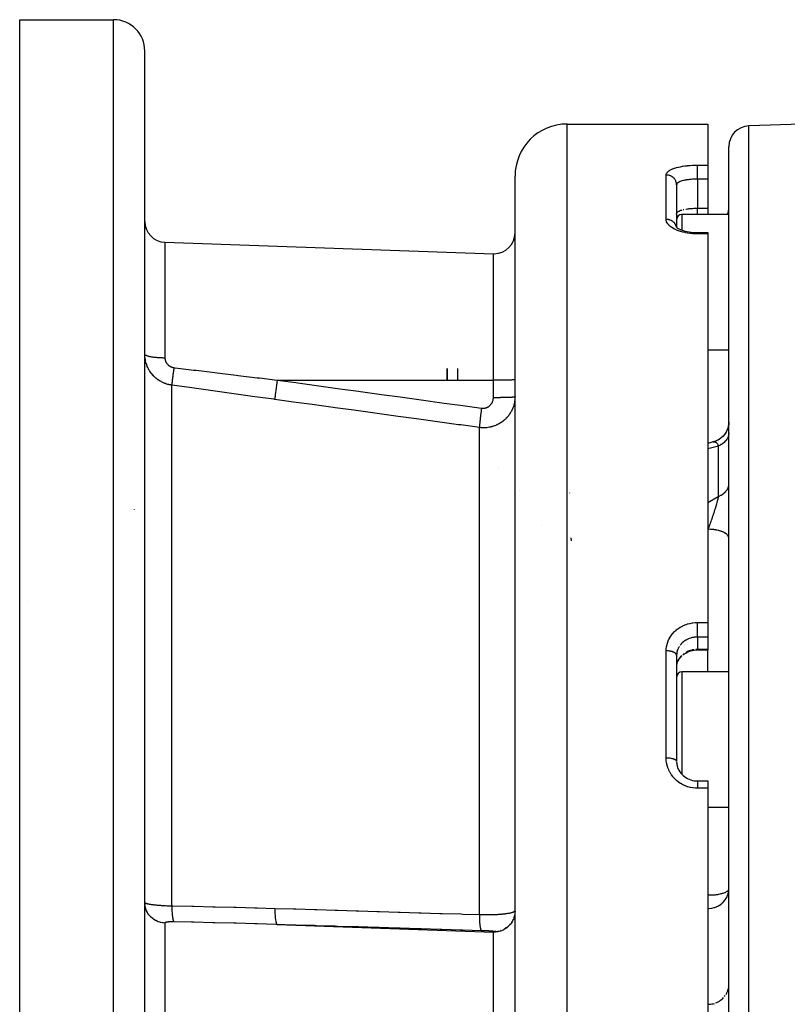
# Model space of a CAD drawing. Units: millimetres. Extents: x -370 to 640, y -400 to 400.
# Drawn here: x -110 to -36, y 306 to 400 of the extents above; entities that cross this region are included whole.
import ezdxf

# ---------------------------------------------------------------- set-up
doc = ezdxf.new("R2010")
doc.units = ezdxf.units.MM
doc.linetypes.add('DASHED', pattern=[9.652, 8.128, -1.524])
doc.layers.add('nevidi', color=4, linetype='DASHED')

msp = doc.modelspace()

# ---------------------------------------------------------------- linework, layer by layer
at = {"color": 2}
for p, q in [((-109.903, 400), (-100.903, 400)), ((-109.903, 300), (-109.903, 400)), ((-97.903, 300), (-97.903, 397)), ((-97.903, 300), (-97.903, 397)), ((-57.403, 390), (-43.903, 390)), ((-43.903, 390), (-43.903, 386.058)), ((-34.903, 390), (-39.973, 389.823)), ((-34.903, 390), (-39.973, 389.823)), ((-41.903, 212.176), (-41.903, 387.824)), ((-43.903, 386.058), (-43.903, 384.72)), ((-62.403, 300), (-62.403, 385)), ((-62.403, 300), (-62.403, 385)), ((-46.901, 384.201), (-46.903, 384.173)), ((-46.903, 384.173), (-46.903, 380.096)), ((-46.903, 384.173), (-46.903, 380.096)), ((-43.903, 384.72), (-43.903, 381.935)), ((-46.905, 381.367), (-46.903, 381.396)), ((-46.903, 381.396), (-46.901, 381.423)), ((-41.903, 381.334), (-46.403, 381.334)), ((-41.903, 381.334), (-46.403, 381.334)), ((-43.903, 381.935), (-43.903, 381.334)), ((-46.903, 381.043), (-46.847, 381.063)), ((-46.962, 380.152), (-46.893, 380.085)), ((-46.96, 380.155), (-46.936, 380.126)), ((-46.951, 380.147), (-46.942, 380.132)), ((-46.915, 380.09), (-46.914, 380.088)), ((-46.903, 380.083), (-46.903, 380.082)), ((-46.903, 380.083), (-46.903, 380.082)), ((-46.903, 379.83), (-46.903, 379.829)), ((-44.903, 379.597), (-43.903, 379.597)), ((-43.903, 379.597), (-43.903, 379.48)), ((-43.903, 379.48), (-43.903, 342.225)), ((-95.973, 378.672), (-64.473, 377.572)), ((-95.973, 378.672), (-64.473, 377.572)), ((-41.903, 368.334), (-43.903, 368.334)), ((-41.903, 368.334), (-43.903, 368.334)), ((-68.903, 366.568), (-68.903, 365.444)), ((-68.903, 365.444), (-68.903, 366.568)), ((-62.403, 365.509), (-62.406, 365.505)), ((-62.403, 365.282), (-62.405, 365.285)), ((-43.405, 359.531), (-43.903, 359.399)), ((-43.417, 359.527), (-43.405, 359.531)), ((-63.974, 357), (-63.975, 357)), ((-57.192, 354.654), (-57.191, 354.637)), ((-59.903, 351.521), (-59.903, 351.541)), ((-57.037, 350.334), (-57.026, 350.042)), ((-41.903, 350.32), (-41.906, 350.36)), ((-43.903, 342.225), (-43.903, 340.832)), ((-43.903, 340.832), (-43.903, 339.679)), ((-46.901, 339.159), (-46.903, 339.075)), ((-46.903, 339.075), (-46.903, 328.912)), ((-46.903, 339.075), (-46.903, 328.912)), ((-46.415, 339.026), (-46.417, 339.025)), ((-44.903, 339.604), (-44.903, 339.603)), ((-44.903, 339.603), (-43.903, 339.603)), ((-43.903, 339.679), (-43.903, 339.603)), ((-46.903, 338.012), (-46.901, 338.03)), ((-41.903, 337.497), (-46.403, 337.497)), ((-41.903, 337.497), (-46.403, 337.497)), ((-46.853, 328.485), (-46.848, 328.463)), ((-44.903, 327.05), (-43.903, 327.05)), ((-43.903, 327.05), (-43.903, 326.343)), ((-43.903, 326.343), (-43.903, 300)), ((-41.903, 324.497), (-43.903, 324.497)), ((-41.903, 324.497), (-43.903, 324.497)), ((-41.905, 316.678), (-41.903, 316.705)), ((-97.903, 315.39), (-97.902, 315.384)), ((-97.902, 315.33), (-97.887, 315.162)), ((-62.403, 314.562), (-62.406, 314.468)), ((-41.906, 307.433), (-41.904, 307.48))]:
    msp.add_line(p, q, dxfattribs=at)
for points in [[(-46.956, 380.135), (-46.856, 380.057), (-46.751, 379.989)], [(-46.819, 380.026), (-46.685, 379.953), (-46.54, 379.886), (-46.384, 379.824), (-46.259, 379.783)], [(-46.277, 379.788), (-46.093, 379.737), (-45.901, 379.693), (-45.703, 379.658), (-45.499, 379.63), (-45.29, 379.611), (-45.077, 379.599), (-44.903, 379.596)], [(-62.406, 363.872), (-62.405, 363.873), (-62.403, 363.876)], [(-41.905, 361.443), (-41.913, 361.271), (-41.948, 361.048), (-42.007, 360.83), (-42.091, 360.621), (-42.198, 360.422), (-42.326, 360.237), (-42.475, 360.067), (-42.642, 359.915), (-42.825, 359.783), (-43.021, 359.673), (-43.229, 359.585), (-43.417, 359.527)], [(-41.905, 361.443), (-41.913, 361.275), (-41.946, 361.055), (-42.004, 360.841), (-42.085, 360.635), (-42.189, 360.438), (-42.313, 360.255), (-42.457, 360.086), (-42.619, 359.935), (-42.797, 359.802), (-42.988, 359.69), (-43.191, 359.599), (-43.374, 359.539)], [(-46.759, 338.555), (-46.699, 338.667), (-46.614, 338.797), (-46.515, 338.921), (-46.405, 339.037)], [(-46.312, 339.119), (-46.18, 339.218), (-46.037, 339.308), (-45.886, 339.388), (-45.728, 339.455), (-45.564, 339.51), (-45.395, 339.553), (-45.221, 339.584)], [(-45.229, 339.582), (-45.049, 339.6), (-44.903, 339.604)], [(-46.901, 338.008), (-46.9, 338.023), (-46.899, 338.044), (-46.884, 338.172), (-46.88, 338.192)], [(-46.887, 338.146), (-46.855, 338.292), (-46.809, 338.437), (-46.75, 338.577)], [(-46.904, 328.817), (-46.885, 328.656), (-46.852, 328.496), (-46.805, 328.339), (-46.744, 328.186)], [(-46.901, 328.822), (-46.9, 328.806), (-46.899, 328.783), (-46.884, 328.645), (-46.88, 328.622), (-46.871, 328.566)], [(-46.76, 328.219), (-46.686, 328.071), (-46.599, 327.929), (-46.499, 327.795), (-46.388, 327.669), (-46.267, 327.553)], [(-46.288, 327.569), (-46.156, 327.462), (-46.014, 327.366), (-45.865, 327.281), (-45.709, 327.21), (-45.548, 327.151), (-45.383, 327.105), (-45.213, 327.073), (-45.041, 327.055), (-44.903, 327.05)], [(-41.92, 316.464), (-41.906, 316.611), (-41.906, 316.617)]]:
    msp.add_lwpolyline(points, dxfattribs=at)
for centre, radius, start, end in [((-100.903, 397), 3, 0, 90), ((-57.403, 385), 5, 90, 180), ((-39.903, 387.824), 2, 92, 180), ((-46.403, 380.834), 0.5, 90, 180), ((-43.903, 382.026), 2, 339.70954, 0), ((-95.903, 380.671), 2, 180, 268), ((-64.403, 379.571), 2, 270, 360), ((-64.403, 379.571), 2, 268, 270), ((-46.403, 336.997), 0.5, 90, 180)]:
    msp.add_arc(centre, radius, start, end, dxfattribs=at)
at = {"layer": 'nevidi', "color": 7, "linetype": 'Continuous'}
for p, q in [((-100.903, 300), (-100.903, 400)), ((-57.403, 300), (-57.403, 390)), ((-39.973, 210.177), (-39.973, 389.823)), ((-44.903, 386.058), (-43.903, 386.058)), ((-47.903, 380.862), (-47.903, 385.119)), ((-43.903, 384.72), (-44.903, 384.72)), ((-44.903, 384.72), (-44.903, 381.935)), ((-46.403, 381.334), (-46.403, 379.831)), ((-44.903, 381.935), (-43.903, 381.935)), ((-46.913, 380.088), (-46.913, 380.089)), ((-43.903, 379.48), (-44.903, 379.48)), ((-95.973, 378.672), (-95.973, 367.576)), ((-64.473, 365.439), (-64.473, 377.572)), ((-67.903, 366.564), (-67.903, 365.443)), ((-85.223, 365.464), (-64.473, 365.439)), ((-64.473, 363.806), (-64.473, 365.439)), ((-95.321, 315.077), (-95.321, 364.976)), ((-65.821, 314.244), (-65.821, 360.913)), ((-42.903, 359.135), (-43.903, 358.875)), ((-42.903, 354.316), (-42.903, 359.135)), ((-62.357, 355.104), (-62.358, 355.105)), ((-62.003, 354.85), (-62.002, 354.849)), ((-98.903, 353.029), (-98.903, 353.05)), ((-42.245, 353.068), (-42.238, 353.071)), ((-109.152, 344.278), (-109.151, 344.279)), ((-44.903, 342.225), (-43.903, 342.225)), ((-43.903, 340.832), (-44.903, 340.832)), ((-44.903, 340.832), (-44.903, 339.679)), ((-47.903, 329.237), (-47.903, 339.514)), ((-46.258, 339.219), (-46.22, 339.249)), ((-44.903, 339.679), (-43.903, 339.679)), ((-43.903, 337.497), (-43.903, 339.603)), ((-46.403, 337.497), (-46.403, 327.685)), ((-43.903, 326.343), (-44.903, 326.343)), ((-97.902, 315.383), (-97.897, 315.374)), ((-97.895, 315.373), (-97.886, 315.364)), ((-62.435, 314.263), (-62.436, 314.259)), ((-62.411, 314.413), (-62.421, 314.295)), ((-95.973, 313.427), (-95.973, 300)), ((-85.223, 313.289), (-64.473, 312.565)), ((-62.853, 313.356), (-62.897, 313.304)), ((-62.706, 313.561), (-62.735, 313.517)), ((-62.587, 313.783), (-62.602, 313.75)), ((-62.496, 314.018), (-62.502, 313.999)), ((-64.486, 312.63), (-64.486, 312.628)), ((-64.473, 312.565), (-64.473, 312.622)), ((-64.473, 300), (-64.473, 312.565)), ((-64.006, 312.66), (-64.043, 312.653)), ((-63.763, 312.726), (-63.783, 312.719)), ((-63.529, 312.821), (-63.534, 312.819)), ((-63.218, 313.009), (-63.301, 312.952)), ((-63.025, 313.171), (-63.087, 313.114)), ((-97.886, 311.232), (-97.885, 311.232)), ((-41.917, 307.303), (-41.911, 307.374)), ((-62.391, 306.608), (-62.389, 306.612)), ((-42.313, 306.381), (-42.235, 306.485))]:
    msp.add_line(p, q, dxfattribs=at)
for points in [[(-47.903, 385.119), (-47.899, 385.174), (-47.897, 385.185), (-47.874, 385.256), (-47.869, 385.268), (-47.827, 385.337), (-47.819, 385.348), (-47.76, 385.415), (-47.75, 385.426), (-47.674, 385.491), (-47.66, 385.501), (-47.567, 385.563), (-47.55, 385.573), (-47.441, 385.632), (-47.422, 385.641), (-47.296, 385.697), (-47.275, 385.706), (-47.136, 385.757), (-47.112, 385.765), (-46.96, 385.812), (-46.934, 385.82), (-46.767, 385.863), (-46.739, 385.87), (-46.562, 385.908), (-46.533, 385.914), (-46.346, 385.948), (-46.315, 385.953), (-46.12, 385.981), (-46.087, 385.986), (-45.883, 386.009), (-45.85, 386.013), (-45.64, 386.031), (-45.605, 386.034), (-45.392, 386.047), (-45.357, 386.048), (-45.141, 386.056), (-45.106, 386.056), (-44.903, 386.058)], [(-44.903, 384.72), (-44.903, 384.761), (-44.903, 384.8), (-44.903, 384.826), (-44.903, 384.887), (-44.903, 384.927), (-44.903, 384.954), (-44.903, 385.017), (-44.903, 385.057), (-44.903, 385.084), (-44.903, 385.148), (-44.903, 385.188), (-44.903, 385.215), (-44.903, 385.279), (-44.903, 385.318), (-44.903, 385.344), (-44.903, 385.406), (-44.903, 385.443), (-44.903, 385.468), (-44.903, 385.529), (-44.903, 385.563), (-44.903, 385.587), (-44.903, 385.644), (-44.903, 385.675), (-44.903, 385.697), (-44.903, 385.749), (-44.903, 385.777), (-44.903, 385.797), (-44.903, 385.844), (-44.903, 385.868), (-44.903, 385.885), (-44.903, 385.925), (-44.903, 385.945), (-44.903, 385.96), (-44.903, 385.993), (-44.903, 386.008), (-44.903, 386.019), (-44.903, 386.045), (-44.903, 386.056), (-44.903, 386.058)], [(-46.903, 384.173), (-46.903, 384.18), (-46.909, 384.273), (-46.912, 384.297), (-46.912, 384.299), (-46.93, 384.388), (-46.936, 384.411), (-46.939, 384.424), (-46.965, 384.5), (-46.974, 384.522), (-46.983, 384.544), (-47.015, 384.607), (-47.027, 384.628), (-47.044, 384.657), (-47.078, 384.707), (-47.093, 384.726), (-47.12, 384.761), (-47.154, 384.799), (-47.171, 384.817), (-47.211, 384.855), (-47.241, 384.882), (-47.26, 384.897), (-47.313, 384.937), (-47.339, 384.953), (-47.36, 384.967), (-47.427, 385.004), (-47.445, 385.013), (-47.467, 385.024), (-47.549, 385.057), (-47.557, 385.06), (-47.581, 385.068), (-47.676, 385.094), (-47.677, 385.094), (-47.7, 385.099), (-47.797, 385.113), (-47.81, 385.114), (-47.823, 385.116), (-47.903, 385.119)], [(-44.903, 384.72), (-44.997, 384.719), (-45.015, 384.719), (-45.038, 384.718), (-45.183, 384.715), (-45.206, 384.714), (-45.264, 384.711), (-45.348, 384.707), (-45.371, 384.706), (-45.512, 384.696), (-45.524, 384.695), (-45.534, 384.694), (-45.671, 384.681), (-45.693, 384.679), (-45.773, 384.669), (-45.824, 384.663), (-45.844, 384.66), (-45.97, 384.642), (-45.989, 384.638), (-46.006, 384.635), (-46.109, 384.617), (-46.127, 384.613), (-46.22, 384.593), (-46.239, 384.589), (-46.257, 384.584), (-46.36, 384.558), (-46.376, 384.553), (-46.409, 384.543), (-46.47, 384.524), (-46.484, 384.519), (-46.569, 384.487), (-46.572, 384.486), (-46.582, 384.482), (-46.657, 384.448), (-46.668, 384.442), (-46.704, 384.422), (-46.732, 384.406), (-46.741, 384.4), (-46.793, 384.362), (-46.801, 384.356), (-46.805, 384.353), (-46.842, 384.316), (-46.847, 384.31), (-46.871, 384.278), (-46.876, 384.269), (-46.88, 384.262), (-46.897, 384.22), (-46.899, 384.213), (-46.901, 384.201)], [(-46.901, 381.423), (-46.9, 381.428), (-46.899, 381.435), (-46.884, 381.477), (-46.88, 381.483), (-46.871, 381.5), (-46.853, 381.524), (-46.848, 381.53), (-46.809, 381.57), (-46.805, 381.573), (-46.802, 381.576), (-46.751, 381.614), (-46.742, 381.62), (-46.704, 381.642), (-46.68, 381.655), (-46.669, 381.661), (-46.596, 381.695), (-46.584, 381.7), (-46.572, 381.705), (-46.501, 381.732), (-46.486, 381.737), (-46.409, 381.761), (-46.393, 381.766)], [(-46.276, 381.798), (-46.258, 381.802), (-46.22, 381.811)], [(-46.012, 381.851), (-46.006, 381.852), (-45.992, 381.854), (-45.867, 381.873), (-45.846, 381.876), (-45.773, 381.886), (-45.716, 381.892), (-45.694, 381.894), (-45.559, 381.908), (-45.537, 381.909), (-45.524, 381.91), (-45.397, 381.92), (-45.374, 381.921), (-45.264, 381.927), (-45.231, 381.928), (-45.208, 381.929), (-45.063, 381.933), (-45.039, 381.934), (-44.997, 381.934), (-44.903, 381.935)], [(-44.903, 381.334), (-44.903, 381.347), (-44.903, 381.349), (-44.903, 381.353), (-44.903, 381.382), (-44.903, 381.389), (-44.903, 381.39), (-44.903, 381.429), (-44.903, 381.44), (-44.903, 381.443), (-44.903, 381.488), (-44.903, 381.501), (-44.903, 381.511), (-44.903, 381.558), (-44.903, 381.573), (-44.903, 381.593), (-44.903, 381.638), (-44.903, 381.655), (-44.903, 381.685), (-44.903, 381.727), (-44.903, 381.746), (-44.903, 381.788), (-44.903, 381.824), (-44.903, 381.845), (-44.903, 381.9), (-44.903, 381.928), (-44.903, 381.935)], [(-42.003, 381.334), (-41.982, 381.398), (-41.977, 381.417), (-41.969, 381.446), (-41.94, 381.571), (-41.931, 381.621), (-41.922, 381.682), (-41.914, 381.748), (-41.909, 381.797), (-41.904, 381.925)], [(-44.903, 379.48), (-45.075, 379.482), (-45.111, 379.483), (-45.329, 379.494), (-45.364, 379.497), (-45.502, 379.509), (-45.579, 379.517), (-45.614, 379.52), (-45.823, 379.549), (-45.857, 379.554), (-46.06, 379.59), (-46.093, 379.597), (-46.289, 379.641), (-46.321, 379.649), (-46.509, 379.701), (-46.539, 379.71), (-46.717, 379.769), (-46.745, 379.779), (-46.912, 379.844), (-46.938, 379.855), (-47.092, 379.927), (-47.116, 379.939), (-47.257, 380.016), (-47.279, 380.029), (-47.406, 380.111), (-47.425, 380.125), (-47.536, 380.211), (-47.552, 380.225), (-47.647, 380.315), (-47.661, 380.329), (-47.74, 380.422), (-47.751, 380.437), (-47.812, 380.532), (-47.821, 380.548), (-47.864, 380.644), (-47.869, 380.659), (-47.894, 380.756), (-47.897, 380.772), (-47.903, 380.862)], [(-46.917, 380.109), (-46.924, 380.146), (-46.93, 380.168), (-46.939, 380.202), (-46.957, 380.253), (-46.965, 380.274), (-46.983, 380.315), (-47.004, 380.355), (-47.015, 380.376), (-47.044, 380.423), (-47.064, 380.452), (-47.078, 380.471), (-47.12, 380.522), (-47.137, 380.541), (-47.154, 380.558), (-47.211, 380.611), (-47.222, 380.621), (-47.241, 380.637), (-47.313, 380.689), (-47.318, 380.692), (-47.339, 380.705), (-47.422, 380.751), (-47.427, 380.753), (-47.444, 380.762), (-47.534, 380.798), (-47.549, 380.803), (-47.557, 380.806), (-47.651, 380.833), (-47.676, 380.838), (-47.677, 380.839), (-47.772, 380.854), (-47.797, 380.857), (-47.81, 380.858), (-47.895, 380.862), (-47.903, 380.862)], [(-44.903, 379.597), (-44.903, 379.59), (-44.903, 379.588), (-44.903, 379.587), (-44.903, 379.567), (-44.903, 379.562), (-44.903, 379.561), (-44.903, 379.527), (-44.903, 379.52), (-44.903, 379.518), (-44.903, 379.48)], [(-95.973, 367.576), (-96.035, 367.576), (-96.15, 367.578), (-96.2, 367.58), (-96.294, 367.583), (-96.408, 367.588), (-96.455, 367.59), (-96.546, 367.595), (-96.657, 367.603), (-96.701, 367.607), (-96.788, 367.614), (-96.894, 367.625), (-96.934, 367.629), (-97.015, 367.639), (-97.113, 367.652), (-97.148, 367.657), (-97.222, 367.669), (-97.312, 367.685), (-97.342, 367.69), (-97.407, 367.704), (-97.486, 367.722), (-97.511, 367.728), (-97.566, 367.743), (-97.633, 367.763), (-97.652, 367.769), (-97.697, 367.785), (-97.75, 367.807), (-97.764, 367.814), (-97.797, 367.831), (-97.835, 367.854), (-97.844, 367.861), (-97.865, 367.878), (-97.886, 367.903), (-97.89, 367.909), (-97.899, 367.927), (-97.903, 367.952)], [(-95.321, 364.976), (-95.405, 364.989), (-95.423, 364.992), (-95.537, 365.014), (-95.554, 365.018), (-95.595, 365.027), (-95.667, 365.045), (-95.684, 365.049), (-95.795, 365.081), (-95.811, 365.086), (-95.921, 365.123), (-95.937, 365.129), (-95.978, 365.145), (-96.046, 365.171), (-96.062, 365.178), (-96.168, 365.225), (-96.184, 365.232), (-96.288, 365.283), (-96.303, 365.291), (-96.342, 365.312), (-96.404, 365.347), (-96.419, 365.355), (-96.517, 365.415), (-96.531, 365.424), (-96.626, 365.488), (-96.64, 365.498), (-96.681, 365.527), (-96.732, 365.566), (-96.745, 365.576), (-96.834, 365.648), (-96.847, 365.659), (-96.932, 365.734), (-96.945, 365.746), (-96.987, 365.786), (-97.027, 365.825), (-97.039, 365.837), (-97.117, 365.919), (-97.128, 365.931), (-97.202, 366.017), (-97.213, 366.03), (-97.257, 366.083), (-97.283, 366.117), (-97.293, 366.13), (-97.359, 366.22), (-97.368, 366.234), (-97.43, 366.327), (-97.439, 366.341), (-97.484, 366.414), (-97.496, 366.436), (-97.505, 366.45), (-97.558, 366.548), (-97.566, 366.562), (-97.615, 366.662), (-97.622, 366.677), (-97.665, 366.773), (-97.667, 366.778), (-97.673, 366.793), (-97.713, 366.895), (-97.719, 366.911), (-97.755, 367.014), (-97.76, 367.029), (-97.791, 367.134), (-97.795, 367.149), (-97.797, 367.154), (-97.822, 367.255), (-97.826, 367.271), (-97.848, 367.377), (-97.851, 367.393), (-97.87, 367.5), (-97.872, 367.516), (-97.877, 367.549), (-97.886, 367.624), (-97.887, 367.64), (-97.897, 367.748), (-97.898, 367.764), (-97.902, 367.873)], [(-95.973, 367.576), (-95.973, 367.551), (-95.973, 367.546), (-95.971, 367.513), (-95.97, 367.508), (-95.967, 367.474), (-95.966, 367.469), (-95.961, 367.436), (-95.961, 367.431), (-95.954, 367.398), (-95.953, 367.393), (-95.945, 367.36), (-95.944, 367.356), (-95.935, 367.323), (-95.934, 367.318), (-95.923, 367.286), (-95.921, 367.281), (-95.909, 367.249), (-95.907, 367.245), (-95.893, 367.213), (-95.891, 367.209), (-95.876, 367.178), (-95.874, 367.173), (-95.857, 367.143), (-95.855, 367.138), (-95.837, 367.108), (-95.834, 367.104), (-95.815, 367.075), (-95.812, 367.07), (-95.791, 367.042), (-95.788, 367.038), (-95.766, 367.01), (-95.762, 367.006), (-95.739, 366.979), (-95.735, 366.975), (-95.71, 366.949), (-95.707, 366.945), (-95.681, 366.92), (-95.677, 366.916), (-95.649, 366.893), (-95.645, 366.889), (-95.617, 366.866), (-95.612, 366.863), (-95.583, 366.841), (-95.578, 366.838), (-95.548, 366.817), (-95.543, 366.814), (-95.511, 366.795), (-95.506, 366.792), (-95.473, 366.774), (-95.468, 366.772), (-95.434, 366.755), (-95.429, 366.752), (-95.395, 366.737), (-95.389, 366.735), (-95.354, 366.721), (-95.349, 366.719), (-95.313, 366.706), (-95.307, 366.704), (-95.27, 366.694), (-95.265, 366.692), (-95.228, 366.683), (-95.222, 366.681), (-95.222, 366.681), (-95.184, 366.673), (-95.179, 366.672), (-95.14, 366.666), (-95.135, 366.665), (-95.112, 366.662)], [(-95.112, 366.662), (-95.126, 366.559), (-95.136, 366.485), (-95.142, 366.445), (-95.144, 366.432), (-95.154, 366.359), (-95.163, 366.287), (-95.174, 366.209), (-95.175, 366.197), (-95.18, 366.165), (-95.189, 366.095), (-95.203, 365.984), (-95.204, 365.978), (-95.205, 365.973), (-95.213, 365.912), (-95.227, 365.802), (-95.231, 365.774), (-95.232, 365.763), (-95.235, 365.74), (-95.248, 365.637), (-95.255, 365.58), (-95.256, 365.57), (-95.266, 365.486), (-95.273, 365.435), (-95.276, 365.408), (-95.277, 365.399), (-95.283, 365.351), (-95.288, 365.305), (-95.293, 365.258), (-95.294, 365.251), (-95.296, 365.232), (-95.3, 365.193), (-95.307, 365.134), (-95.307, 365.131), (-95.307, 365.128), (-95.31, 365.099), (-95.315, 365.049), (-95.316, 365.038), (-95.316, 365.033), (-95.317, 365.025), (-95.32, 364.988), (-95.321, 364.976)], [(-95.112, 366.662), (-95.003, 366.649), (-93.2, 366.428), (-92.982, 366.401), (-91.178, 366.182), (-90.96, 366.155), (-89.157, 365.937), (-88.939, 365.91), (-87.135, 365.693), (-86.917, 365.667), (-85.223, 365.464)], [(-85.223, 365.464), (-85.252, 365.244), (-85.254, 365.23), (-85.258, 365.202), (-85.286, 364.986), (-85.288, 364.972), (-85.291, 364.945), (-85.317, 364.738), (-85.319, 364.725), (-85.322, 364.699), (-85.346, 364.503), (-85.347, 364.491), (-85.35, 364.467), (-85.371, 364.287), (-85.372, 364.276), (-85.374, 364.255), (-85.392, 364.094), (-85.393, 364.084), (-85.395, 364.065), (-85.408, 363.926), (-85.409, 363.918), (-85.411, 363.902), (-85.421, 363.787), (-85.421, 363.78), (-85.422, 363.767), (-85.428, 363.678), (-85.429, 363.673), (-85.429, 363.663), (-85.431, 363.605)], [(-85.223, 365.464), (-83.434, 365.219), (-83.218, 365.189), (-81.43, 364.943), (-81.214, 364.914), (-79.426, 364.668), (-79.21, 364.639), (-77.422, 364.393), (-77.205, 364.363), (-75.417, 364.118), (-75.201, 364.088), (-73.413, 363.843), (-73.197, 363.813), (-71.409, 363.568), (-71.193, 363.538), (-69.405, 363.293), (-69.189, 363.263), (-67.401, 363.017), (-67.185, 362.988), (-65.612, 362.772)], [(-64.403, 365.439), (-64.438, 365.439), (-64.473, 365.439)], [(-62.406, 365.505), (-62.421, 365.499), (-62.436, 365.496), (-62.475, 365.49), (-62.502, 365.487), (-62.563, 365.481), (-62.602, 365.478), (-62.685, 365.473), (-62.735, 365.47), (-62.837, 365.465), (-62.897, 365.463), (-63.018, 365.458), (-63.087, 365.456), (-63.223, 365.452), (-63.301, 365.45), (-63.45, 365.447), (-63.534, 365.446), (-63.694, 365.443), (-63.783, 365.442), (-63.951, 365.441), (-64.043, 365.44), (-64.216, 365.439), (-64.309, 365.439), (-64.403, 365.439)], [(-85.431, 363.605), (-85.54, 363.62), (-87.344, 363.868), (-87.562, 363.898), (-89.365, 364.147), (-89.583, 364.177), (-91.387, 364.428), (-91.605, 364.458), (-93.408, 364.709), (-93.626, 364.739), (-95.321, 364.976)], [(-65.821, 360.913), (-67.609, 361.159), (-67.826, 361.188), (-69.614, 361.434), (-69.83, 361.463), (-71.618, 361.709), (-71.834, 361.739), (-73.622, 361.984), (-73.838, 362.014), (-75.626, 362.259), (-75.842, 362.289), (-77.63, 362.534), (-77.846, 362.564), (-79.634, 362.809), (-79.85, 362.839), (-81.638, 363.084), (-81.855, 363.114), (-83.643, 363.36), (-83.859, 363.389), (-85.431, 363.605)], [(-65.612, 362.772), (-65.588, 362.769), (-65.582, 362.768), (-65.545, 362.765), (-65.539, 362.765), (-65.501, 362.763), (-65.495, 362.763), (-65.458, 362.763), (-65.452, 362.763), (-65.415, 362.765), (-65.409, 362.766), (-65.371, 362.769), (-65.365, 362.77), (-65.328, 362.775), (-65.322, 362.776), (-65.285, 362.783), (-65.279, 362.784), (-65.243, 362.793), (-65.237, 362.794), (-65.201, 362.804), (-65.195, 362.806), (-65.16, 362.818), (-65.154, 362.82), (-65.119, 362.833), (-65.114, 362.835), (-65.08, 362.85), (-65.074, 362.852), (-65.041, 362.869), (-65.035, 362.871), (-65.002, 362.889), (-64.997, 362.892), (-64.965, 362.911), (-64.959, 362.914), (-64.928, 362.935), (-64.923, 362.938), (-64.893, 362.96), (-64.888, 362.964), (-64.858, 362.987), (-64.854, 362.991), (-64.825, 363.015), (-64.821, 363.019), (-64.794, 363.044), (-64.789, 363.049), (-64.763, 363.075), (-64.759, 363.08), (-64.734, 363.107), (-64.73, 363.112), (-64.706, 363.14), (-64.702, 363.145), (-64.68, 363.175), (-64.676, 363.18), (-64.655, 363.21), (-64.651, 363.215), (-64.631, 363.247), (-64.628, 363.252), (-64.609, 363.284), (-64.606, 363.29), (-64.589, 363.323), (-64.586, 363.328), (-64.57, 363.362), (-64.567, 363.367), (-64.553, 363.402), (-64.55, 363.407), (-64.537, 363.442), (-64.535, 363.448), (-64.523, 363.483), (-64.521, 363.489), (-64.511, 363.525), (-64.509, 363.53), (-64.5, 363.567), (-64.499, 363.573), (-64.491, 363.609), (-64.49, 363.615), (-64.484, 363.652), (-64.483, 363.658), (-64.479, 363.695), (-64.478, 363.701), (-64.475, 363.738), (-64.475, 363.744), (-64.473, 363.782), (-64.473, 363.788), (-64.473, 363.806)], [(-62.403, 363.876), (-62.404, 363.805), (-62.405, 363.788), (-62.41, 363.68), (-62.411, 363.662), (-62.421, 363.555), (-62.423, 363.538), (-62.43, 363.476), (-62.437, 363.431), (-62.439, 363.414), (-62.458, 363.308), (-62.461, 363.291), (-62.484, 363.186), (-62.489, 363.169), (-62.511, 363.084), (-62.516, 363.065), (-62.521, 363.048), (-62.553, 362.945), (-62.559, 362.928), (-62.595, 362.826), (-62.601, 362.809), (-62.642, 362.709), (-62.643, 362.706), (-62.649, 362.693), (-62.694, 362.594), (-62.701, 362.579), (-62.75, 362.482), (-62.758, 362.467), (-62.811, 362.373), (-62.82, 362.358), (-62.826, 362.349), (-62.877, 362.266), (-62.886, 362.251), (-62.947, 362.161), (-62.957, 362.147), (-63.022, 362.059), (-63.033, 362.045), (-63.054, 362.019), (-63.102, 361.96), (-63.113, 361.947), (-63.186, 361.865), (-63.198, 361.851), (-63.274, 361.772), (-63.286, 361.76), (-63.325, 361.722), (-63.365, 361.684), (-63.379, 361.672), (-63.461, 361.6), (-63.474, 361.589), (-63.559, 361.52), (-63.574, 361.509), (-63.633, 361.464), (-63.662, 361.444), (-63.676, 361.433), (-63.768, 361.372), (-63.783, 361.362), (-63.877, 361.304), (-63.893, 361.295), (-63.974, 361.249), (-63.99, 361.24), (-64.006, 361.232), (-64.105, 361.182), (-64.122, 361.174), (-64.223, 361.129), (-64.239, 361.122), (-64.339, 361.082), (-64.342, 361.081), (-64.359, 361.075), (-64.463, 361.038), (-64.481, 361.032), (-64.587, 361), (-64.604, 360.995), (-64.712, 360.967), (-64.725, 360.964), (-64.73, 360.963), (-64.84, 360.94), (-64.858, 360.936), (-64.969, 360.918), (-64.987, 360.915), (-65.098, 360.902), (-65.116, 360.9), (-65.122, 360.899), (-65.228, 360.891), (-65.246, 360.89), (-65.358, 360.886), (-65.376, 360.885), (-65.403, 360.885)], [(-64.473, 363.806), (-64.438, 363.806), (-64.403, 363.806)], [(-64.403, 363.806), (-64.367, 363.806), (-64.309, 363.806), (-64.256, 363.806), (-64.116, 363.807), (-64.043, 363.807), (-64.006, 363.807), (-63.869, 363.808), (-63.783, 363.809), (-63.763, 363.81), (-63.631, 363.811), (-63.534, 363.813), (-63.529, 363.813), (-63.405, 363.815), (-63.31, 363.817), (-63.301, 363.817), (-63.195, 363.82), (-63.108, 363.822), (-63.087, 363.823), (-63.003, 363.826), (-62.926, 363.829), (-62.897, 363.83), (-62.835, 363.832), (-62.768, 363.835), (-62.735, 363.837), (-62.691, 363.84), (-62.636, 363.843), (-62.602, 363.845), (-62.574, 363.847), (-62.532, 363.851), (-62.502, 363.854), (-62.487, 363.856), (-62.458, 363.859), (-62.436, 363.863), (-62.43, 363.864), (-62.415, 363.868), (-62.406, 363.872)], [(-65.612, 362.772), (-65.621, 362.711), (-65.636, 362.598), (-65.64, 362.566), (-65.644, 362.538), (-65.648, 362.509), (-65.662, 362.398), (-65.673, 362.311), (-65.674, 362.308), (-65.677, 362.28), (-65.687, 362.203), (-65.698, 362.119), (-65.705, 362.059), (-65.708, 362.033), (-65.711, 362.014), (-65.721, 361.934), (-65.733, 361.834), (-65.734, 361.824), (-65.737, 361.8), (-65.742, 361.758), (-65.752, 361.665), (-65.759, 361.607), (-65.76, 361.594), (-65.762, 361.585), (-65.77, 361.508), (-65.777, 361.443), (-65.78, 361.412), (-65.782, 361.393), (-65.785, 361.365), (-65.791, 361.307), (-65.797, 361.243), (-65.798, 361.238), (-65.799, 361.226), (-65.803, 361.187), (-65.808, 361.128), (-65.81, 361.102), (-65.811, 361.088), (-65.811, 361.084), (-65.815, 361.035), (-65.817, 361), (-65.818, 360.991), (-65.818, 360.981), (-65.819, 360.961), (-65.82, 360.935), (-65.821, 360.913)], [(-65.403, 360.885), (-65.488, 360.886), (-65.506, 360.887), (-65.613, 360.892), (-65.618, 360.892), (-65.636, 360.894), (-65.748, 360.904), (-65.766, 360.906), (-65.821, 360.913)], [(-43.405, 359.531), (-43.38, 359.538), (-43.374, 359.539), (-43.338, 359.545)], [(-43.333, 359.546), (-43.297, 359.548), (-43.292, 359.548)], [(-43.291, 359.548), (-43.258, 359.547), (-43.253, 359.546), (-43.238, 359.544), (-43.22, 359.54), (-43.215, 359.539), (-43.187, 359.53), (-43.182, 359.528), (-43.178, 359.526), (-43.15, 359.513), (-43.146, 359.512), (-43.142, 359.509), (-43.111, 359.489), (-43.107, 359.486), (-43.095, 359.477), (-43.078, 359.462), (-43.074, 359.458), (-43.07, 359.455), (-43.046, 359.43), (-43.043, 359.425), (-43.017, 359.393), (-43.015, 359.389), (-43.013, 359.387), (-43, 359.367), (-42.989, 359.35), (-42.986, 359.344), (-42.964, 359.302), (-42.961, 359.295), (-42.949, 359.27), (-42.942, 359.251), (-42.94, 359.248), (-42.938, 359.241), (-42.919, 359.189), (-42.917, 359.181), (-42.903, 359.135)], [(-41.903, 360.411), (-41.906, 360.335), (-41.909, 360.296), (-41.922, 360.211), (-41.923, 360.204), (-41.931, 360.166), (-41.956, 360.075), (-41.969, 360.038), (-41.977, 360.016), (-42.004, 359.948), (-42.021, 359.912), (-42.067, 359.827), (-42.068, 359.826), (-42.089, 359.791), (-42.146, 359.708), (-42.171, 359.674), (-42.191, 359.65), (-42.238, 359.595), (-42.267, 359.564), (-42.343, 359.489), (-42.347, 359.486), (-42.376, 359.46), (-42.461, 359.39), (-42.497, 359.363), (-42.531, 359.339), (-42.59, 359.3), (-42.63, 359.275), (-42.73, 359.218), (-42.74, 359.212), (-42.772, 359.196), (-42.878, 359.146), (-42.903, 359.135)], [(-42.903, 354.316), (-42.813, 354.353), (-42.772, 354.372), (-42.74, 354.387), (-42.668, 354.423), (-42.63, 354.444), (-42.533, 354.502), (-42.531, 354.503), (-42.497, 354.525), (-42.409, 354.588), (-42.376, 354.614), (-42.347, 354.638), (-42.296, 354.682), (-42.267, 354.709), (-42.197, 354.782), (-42.191, 354.788), (-42.171, 354.811), (-42.111, 354.888), (-42.089, 354.918), (-42.067, 354.952), (-42.039, 354.998), (-42.021, 355.03), (-41.982, 355.112), (-41.977, 355.125), (-41.969, 355.145), (-41.94, 355.229), (-41.931, 355.263), (-41.922, 355.304), (-41.914, 355.349), (-41.909, 355.382), (-41.904, 355.469)], [(-43.903, 353.745), (-42.933, 354.299), (-42.903, 354.316)], [(-42.903, 354.316), (-42.915, 354.261), (-42.917, 354.249), (-42.936, 354.164), (-42.939, 354.152), (-42.949, 354.11), (-42.958, 354.071), (-42.96, 354.063), (-42.963, 354.05), (-42.986, 353.957), (-42.989, 353.943), (-43.014, 353.847), (-43.014, 353.847), (-43.018, 353.833), (-43.033, 353.777), (-43.045, 353.733), (-43.049, 353.718), (-43.077, 353.614), (-43.082, 353.599), (-43.094, 353.555), (-43.112, 353.493), (-43.116, 353.477), (-43.126, 353.444), (-43.148, 353.369), (-43.153, 353.353), (-43.185, 353.243), (-43.187, 353.239), (-43.19, 353.227), (-43.224, 353.115), (-43.229, 353.099), (-43.237, 353.075), (-43.265, 352.986), (-43.27, 352.969), (-43.291, 352.903), (-43.306, 352.855), (-43.312, 352.838), (-43.349, 352.722), (-43.354, 352.705), (-43.363, 352.678), (-43.393, 352.589), (-43.398, 352.572), (-43.404, 352.554), (-43.437, 352.456), (-43.443, 352.439), (-43.482, 352.323), (-43.488, 352.305), (-43.503, 352.261), (-43.526, 352.196), (-43.528, 352.19), (-43.534, 352.172), (-43.574, 352.056), (-43.581, 352.039), (-43.622, 351.923), (-43.628, 351.906), (-43.653, 351.835), (-43.653, 351.835), (-43.654, 351.834), (-43.669, 351.79), (-43.676, 351.773), (-43.717, 351.659), (-43.724, 351.642), (-43.765, 351.528), (-43.772, 351.512), (-43.785, 351.477), (-43.81, 351.41), (-43.814, 351.4), (-43.82, 351.383), (-43.862, 351.272), (-43.868, 351.256), (-43.903, 351.165)], [(-41.906, 350.36), (-41.91, 350.387), (-41.917, 350.418), (-41.936, 350.472), (-41.949, 350.499), (-41.966, 350.529), (-42.002, 350.582), (-42.022, 350.607), (-42.049, 350.637), (-42.102, 350.687), (-42.13, 350.711), (-42.166, 350.738), (-42.235, 350.786), (-42.269, 350.807), (-42.313, 350.833), (-42.397, 350.876), (-42.437, 350.895), (-42.489, 350.918), (-42.587, 350.956), (-42.632, 350.972), (-42.69, 350.992), (-42.801, 351.025), (-42.849, 351.038), (-42.913, 351.054), (-43.034, 351.081), (-43.085, 351.091), (-43.154, 351.104), (-43.283, 351.123), (-43.336, 351.13), (-43.408, 351.139), (-43.543, 351.151), (-43.597, 351.155), (-43.671, 351.159), (-43.809, 351.164), (-43.863, 351.165), (-43.903, 351.165)], [(-47.903, 339.514), (-47.899, 339.666), (-47.897, 339.699), (-47.874, 339.897), (-47.869, 339.929), (-47.827, 340.124), (-47.819, 340.155), (-47.76, 340.345), (-47.75, 340.375), (-47.674, 340.559), (-47.66, 340.589), (-47.567, 340.767), (-47.55, 340.795), (-47.441, 340.965), (-47.422, 340.992), (-47.296, 341.154), (-47.275, 341.179), (-47.136, 341.329), (-47.112, 341.353), (-46.96, 341.492), (-46.934, 341.514), (-46.767, 341.642), (-46.739, 341.661), (-46.562, 341.776), (-46.533, 341.793), (-46.346, 341.893), (-46.315, 341.908), (-46.12, 341.994), (-46.087, 342.007), (-45.883, 342.078), (-45.85, 342.088), (-45.64, 342.143), (-45.605, 342.151), (-45.392, 342.189), (-45.357, 342.194), (-45.141, 342.217), (-45.106, 342.219), (-44.903, 342.225)], [(-44.903, 340.832), (-44.903, 340.85), (-44.903, 340.868), (-44.903, 340.881), (-44.903, 340.913), (-44.903, 340.936), (-44.903, 340.952), (-44.903, 340.991), (-44.903, 341.018), (-44.903, 341.036), (-44.903, 341.082), (-44.903, 341.113), (-44.903, 341.133), (-44.903, 341.185), (-44.903, 341.218), (-44.903, 341.241), (-44.903, 341.298), (-44.903, 341.333), (-44.903, 341.357), (-44.903, 341.418), (-44.903, 341.455), (-44.903, 341.48), (-44.903, 341.544), (-44.903, 341.582), (-44.903, 341.608), (-44.903, 341.674), (-44.903, 341.712), (-44.903, 341.739), (-44.903, 341.806), (-44.903, 341.843), (-44.903, 341.869), (-44.903, 341.936), (-44.903, 341.972), (-44.903, 341.998), (-44.903, 342.064), (-44.903, 342.098), (-44.903, 342.123), (-44.903, 342.186), (-44.903, 342.218), (-44.903, 342.225)], [(-44.903, 340.832), (-44.997, 340.83), (-45.015, 340.83), (-45.038, 340.828), (-45.183, 340.815), (-45.206, 340.812), (-45.264, 340.804), (-45.348, 340.789), (-45.371, 340.784), (-45.512, 340.75), (-45.524, 340.746), (-45.534, 340.743), (-45.671, 340.699), (-45.693, 340.691), (-45.773, 340.659), (-45.824, 340.637), (-45.844, 340.628), (-45.97, 340.564), (-45.989, 340.553), (-46.006, 340.544), (-46.109, 340.481), (-46.127, 340.468), (-46.22, 340.402), (-46.239, 340.386), (-46.257, 340.372), (-46.36, 340.283), (-46.376, 340.268), (-46.409, 340.236), (-46.47, 340.172), (-46.484, 340.156), (-46.569, 340.052), (-46.572, 340.049)], [(-46.657, 339.925), (-46.668, 339.907), (-46.704, 339.844), (-46.732, 339.792), (-46.741, 339.773), (-46.793, 339.654), (-46.801, 339.635), (-46.805, 339.624), (-46.842, 339.512), (-46.847, 339.492), (-46.871, 339.395), (-46.876, 339.365), (-46.88, 339.345), (-46.897, 339.216), (-46.899, 339.195), (-46.901, 339.159)], [(-46.903, 339.075), (-46.903, 339.079), (-46.909, 339.122), (-46.912, 339.133), (-46.912, 339.134), (-46.93, 339.175), (-46.936, 339.186), (-46.939, 339.192), (-46.965, 339.227), (-46.974, 339.237), (-46.983, 339.247), (-47.015, 339.277), (-47.027, 339.286), (-47.044, 339.3), (-47.078, 339.323), (-47.093, 339.332), (-47.12, 339.348), (-47.154, 339.366), (-47.171, 339.374), (-47.211, 339.392), (-47.241, 339.404), (-47.26, 339.411), (-47.313, 339.43), (-47.339, 339.437), (-47.36, 339.443), (-47.427, 339.461), (-47.445, 339.465), (-47.467, 339.47), (-47.549, 339.486), (-47.557, 339.487), (-47.581, 339.491), (-47.676, 339.503), (-47.677, 339.503), (-47.7, 339.505), (-47.797, 339.512), (-47.81, 339.512), (-47.823, 339.513), (-47.903, 339.514)], [(-46.88, 338.192), (-46.871, 338.244), (-46.853, 338.318), (-46.848, 338.338), (-46.809, 338.462), (-46.805, 338.473), (-46.802, 338.481), (-46.751, 338.601), (-46.742, 338.62), (-46.704, 338.692), (-46.68, 338.735), (-46.669, 338.754), (-46.596, 338.863), (-46.584, 338.881), (-46.572, 338.897), (-46.501, 338.985), (-46.486, 339.001), (-46.409, 339.084)], [(-46.012, 339.388), (-46.006, 339.391), (-45.992, 339.399), (-45.867, 339.464), (-45.846, 339.474), (-45.773, 339.506), (-45.716, 339.529), (-45.694, 339.537), (-45.559, 339.583), (-45.537, 339.589), (-45.524, 339.593), (-45.397, 339.625), (-45.374, 339.63), (-45.264, 339.65)], [(-45.063, 339.673), (-45.039, 339.675), (-44.997, 339.677), (-44.903, 339.679)], [(-44.903, 339.605), (-44.903, 339.611), (-44.903, 339.614), (-44.903, 339.618), (-44.903, 339.634), (-44.903, 339.639), (-44.903, 339.645), (-44.903, 339.674), (-44.903, 339.676), (-44.903, 339.679)], [(-44.903, 326.343), (-45.071, 326.347), (-45.107, 326.35), (-45.325, 326.372), (-45.36, 326.377), (-45.575, 326.417), (-45.61, 326.425), (-45.82, 326.482), (-45.853, 326.493), (-46.057, 326.567), (-46.089, 326.58), (-46.286, 326.671), (-46.318, 326.687), (-46.507, 326.793), (-46.537, 326.812), (-46.585, 326.843), (-46.715, 326.934), (-46.743, 326.954), (-46.91, 327.089), (-46.936, 327.112), (-47.09, 327.26), (-47.114, 327.285), (-47.256, 327.446), (-47.278, 327.473), (-47.405, 327.644), (-47.424, 327.673), (-47.535, 327.853), (-47.552, 327.883), (-47.647, 328.071), (-47.661, 328.102), (-47.739, 328.298), (-47.751, 328.33), (-47.812, 328.532), (-47.82, 328.565), (-47.863, 328.769), (-47.869, 328.803), (-47.894, 329.01), (-47.897, 329.043), (-47.903, 329.237)], [(-46.903, 328.912), (-46.907, 328.939), (-46.909, 328.947), (-46.912, 328.956), (-46.924, 328.978), (-46.93, 328.986), (-46.939, 328.999), (-46.957, 329.017), (-46.965, 329.025), (-46.983, 329.04), (-47.004, 329.054), (-47.015, 329.061), (-47.044, 329.079), (-47.064, 329.089), (-47.078, 329.096), (-47.12, 329.114), (-47.137, 329.121), (-47.154, 329.128), (-47.211, 329.147), (-47.222, 329.15), (-47.241, 329.156), (-47.313, 329.175), (-47.318, 329.176), (-47.339, 329.18), (-47.422, 329.197), (-47.427, 329.198), (-47.444, 329.201), (-47.534, 329.214), (-47.549, 329.216), (-47.557, 329.217), (-47.651, 329.227), (-47.676, 329.229), (-47.677, 329.229), (-47.772, 329.234), (-47.797, 329.235), (-47.81, 329.236), (-47.895, 329.237), (-47.903, 329.237)], [(-44.903, 327.05), (-44.903, 327.044), (-44.903, 327.041), (-44.903, 327.04), (-44.903, 327.02), (-44.903, 327.016), (-44.903, 327.014), (-44.903, 326.981), (-44.903, 326.973), (-44.903, 326.971), (-44.903, 326.925), (-44.903, 326.915), (-44.903, 326.912), (-44.903, 326.854), (-44.903, 326.842), (-44.903, 326.838), (-44.903, 326.769), (-44.903, 326.755), (-44.903, 326.751), (-44.903, 326.673), (-44.903, 326.656), (-44.903, 326.651), (-44.903, 326.565), (-44.903, 326.546), (-44.903, 326.542), (-44.903, 326.448), (-44.903, 326.428), (-44.903, 326.424), (-44.903, 326.343)], [(-43.903, 316.109), (-43.876, 316.117), (-43.799, 316.134), (-43.719, 316.141), (-43.689, 316.142), (-43.631, 316.141), (-43.53, 316.137), (-43.528, 316.137), (-43.444, 316.135), (-43.404, 316.134), (-43.254, 316.138), (-43.197, 316.142), (-43.175, 316.144), (-43.071, 316.155), (-42.952, 316.175), (-42.883, 316.188), (-42.847, 316.196), (-42.723, 316.224), (-42.635, 316.246), (-42.559, 316.266), (-42.517, 316.278), (-42.426, 316.305), (-42.337, 316.335), (-42.252, 316.369), (-42.198, 316.393), (-42.185, 316.399), (-42.111, 316.44), (-42.063, 316.471), (-42.006, 316.517), (-41.975, 316.547), (-41.937, 316.597), (-41.928, 316.612), (-41.921, 316.625), (-41.905, 316.678)], [(-43.903, 314.826), (-43.815, 314.828), (-43.809, 314.828), (-43.564, 314.853), (-43.543, 314.857), (-43.317, 314.909), (-43.283, 314.919), (-43.077, 314.994), (-43.034, 315.013), (-42.958, 315.049), (-42.848, 315.109), (-42.801, 315.137), (-42.634, 315.253), (-42.587, 315.29), (-42.439, 315.425), (-42.397, 315.468), (-42.267, 315.624), (-42.235, 315.669), (-42.182, 315.748), (-42.124, 315.846), (-42.102, 315.888), (-42.014, 316.089), (-42.002, 316.122), (-41.94, 316.345), (-41.936, 316.366), (-41.92, 316.464)], [(-95.973, 313.427), (-96.105, 313.436), (-96.15, 313.441), (-96.2, 313.448), (-96.363, 313.479), (-96.408, 313.49), (-96.455, 313.503), (-96.613, 313.554), (-96.657, 313.571), (-96.701, 313.589), (-96.85, 313.66), (-96.894, 313.684), (-96.934, 313.707), (-97.072, 313.797), (-97.113, 313.827), (-97.148, 313.853), (-97.274, 313.96), (-97.312, 313.996), (-97.342, 314.026), (-97.452, 314.148), (-97.486, 314.19), (-97.511, 314.222), (-97.604, 314.357), (-97.633, 314.404), (-97.652, 314.438), (-97.727, 314.584), (-97.75, 314.635), (-97.764, 314.67), (-97.818, 314.824), (-97.834, 314.88), (-97.844, 314.915), (-97.877, 315.074), (-97.886, 315.133), (-97.89, 315.167), (-97.902, 315.33), (-97.903, 315.39)], [(-97.884, 315.363), (-97.877, 315.358), (-97.87, 315.354), (-97.867, 315.352), (-97.849, 315.343), (-97.846, 315.342), (-97.823, 315.332), (-97.819, 315.331), (-97.797, 315.323), (-97.792, 315.322), (-97.787, 315.32), (-97.755, 315.31), (-97.75, 315.309), (-97.714, 315.299), (-97.708, 315.298), (-97.667, 315.288), (-97.665, 315.287), (-97.661, 315.286), (-97.615, 315.277), (-97.608, 315.275), (-97.559, 315.265), (-97.551, 315.264), (-97.498, 315.254), (-97.489, 315.253), (-97.484, 315.252), (-97.431, 315.243), (-97.423, 315.241), (-97.36, 315.232), (-97.351, 315.23), (-97.284, 315.22), (-97.274, 315.219), (-97.257, 315.217), (-97.203, 315.209), (-97.192, 315.208), (-97.117, 315.198), (-97.106, 315.197), (-97.027, 315.188), (-97.015, 315.186), (-96.987, 315.183), (-96.933, 315.177), (-96.921, 315.176), (-96.835, 315.167), (-96.822, 315.166), (-96.733, 315.158), (-96.72, 315.156), (-96.681, 315.153), (-96.628, 315.148), (-96.614, 315.147), (-96.518, 315.139), (-96.504, 315.138), (-96.405, 315.13), (-96.39, 315.129), (-96.343, 315.126), (-96.288, 315.122), (-96.273, 315.121), (-96.168, 315.114), (-96.153, 315.113), (-96.046, 315.107), (-96.03, 315.106), (-95.978, 315.103), (-95.922, 315.1), (-95.906, 315.1), (-95.796, 315.094), (-95.78, 315.093), (-95.668, 315.089), (-95.651, 315.088), (-95.595, 315.086), (-95.538, 315.084), (-95.521, 315.083), (-95.406, 315.079), (-95.388, 315.079), (-95.321, 315.077)], [(-95.321, 315.077), (-95.212, 315.075), (-93.408, 315.039), (-93.19, 315.035), (-91.387, 314.995), (-91.169, 314.99), (-89.365, 314.946), (-89.147, 314.94), (-87.344, 314.892), (-87.126, 314.886), (-85.431, 314.836)], [(-95.321, 315.077), (-95.319, 314.975), (-95.317, 314.903), (-95.316, 314.863), (-95.316, 314.851), (-95.313, 314.779), (-95.31, 314.709), (-95.307, 314.634), (-95.306, 314.622), (-95.304, 314.591), (-95.3, 314.524), (-95.293, 314.418), (-95.293, 314.413), (-95.292, 314.407), (-95.288, 314.35), (-95.278, 314.246), (-95.276, 314.22), (-95.275, 314.21), (-95.273, 314.189), (-95.262, 314.094), (-95.255, 314.042), (-95.254, 314.033), (-95.242, 313.956), (-95.235, 313.911), (-95.231, 313.886), (-95.229, 313.879), (-95.221, 313.836), (-95.213, 313.797), (-95.203, 313.757), (-95.202, 313.75), (-95.198, 313.734), (-95.189, 313.702), (-95.174, 313.654), (-95.173, 313.652), (-95.172, 313.649), (-95.163, 313.626), (-95.146, 313.589), (-95.142, 313.581), (-95.14, 313.578), (-95.136, 313.571), (-95.119, 313.547), (-95.112, 313.541)], [(-85.431, 314.836), (-83.643, 314.782), (-83.426, 314.776), (-81.638, 314.722), (-81.422, 314.715), (-79.634, 314.661), (-79.418, 314.655), (-77.63, 314.601), (-77.414, 314.594), (-75.626, 314.54), (-75.41, 314.534), (-73.622, 314.48), (-73.406, 314.473), (-71.618, 314.419), (-71.402, 314.413), (-69.614, 314.359), (-69.397, 314.352), (-67.609, 314.298), (-67.393, 314.292), (-65.821, 314.244)], [(-85.431, 314.836), (-85.429, 314.622), (-85.429, 314.609), (-85.428, 314.582), (-85.422, 314.378), (-85.421, 314.365), (-85.42, 314.339), (-85.41, 314.149), (-85.409, 314.137), (-85.408, 314.114), (-85.394, 313.94), (-85.393, 313.93), (-85.391, 313.909), (-85.373, 313.756), (-85.372, 313.747), (-85.369, 313.728), (-85.348, 313.599), (-85.347, 313.591), (-85.344, 313.576), (-85.32, 313.472), (-85.319, 313.466), (-85.316, 313.454), (-85.289, 313.377), (-85.288, 313.372), (-85.284, 313.364), (-85.256, 313.315), (-85.254, 313.313), (-85.25, 313.308), (-85.223, 313.289)], [(-65.821, 314.244), (-65.748, 314.242), (-65.73, 314.241), (-65.618, 314.239), (-65.613, 314.239), (-65.6, 314.238), (-65.488, 314.236), (-65.47, 314.236), (-65.403, 314.235)], [(-65.821, 314.244), (-65.821, 314.184), (-65.819, 314.074), (-65.819, 314.044), (-65.818, 314.016), (-65.818, 313.989), (-65.815, 313.883), (-65.812, 313.802), (-65.812, 313.798), (-65.811, 313.773), (-65.808, 313.701), (-65.804, 313.624), (-65.8, 313.569), (-65.799, 313.546), (-65.798, 313.529), (-65.793, 313.457), (-65.785, 313.369), (-65.784, 313.359), (-65.782, 313.338), (-65.779, 313.302), (-65.77, 313.222), (-65.764, 313.173), (-65.763, 313.163), (-65.762, 313.155), (-65.752, 313.092), (-65.744, 313.04), (-65.74, 313.015), (-65.737, 313), (-65.733, 312.978), (-65.723, 312.934), (-65.712, 312.886), (-65.711, 312.883), (-65.708, 312.874), (-65.701, 312.847), (-65.687, 312.806), (-65.681, 312.79), (-65.677, 312.781), (-65.676, 312.779), (-65.662, 312.749), (-65.651, 312.73), (-65.647, 312.726), (-65.644, 312.721), (-65.636, 312.712), (-65.624, 312.703), (-65.612, 312.698)], [(-65.403, 314.235), (-65.358, 314.235), (-65.34, 314.235), (-65.229, 314.234), (-65.211, 314.234), (-65.122, 314.234), (-65.1, 314.234), (-65.081, 314.234), (-64.97, 314.235), (-64.952, 314.235), (-64.842, 314.236), (-64.824, 314.237), (-64.725, 314.239), (-64.714, 314.239), (-64.696, 314.239), (-64.588, 314.242), (-64.571, 314.243), (-64.464, 314.246), (-64.447, 314.247), (-64.343, 314.251), (-64.34, 314.251), (-64.326, 314.251), (-64.223, 314.256), (-64.207, 314.257), (-64.106, 314.262), (-64.09, 314.263), (-63.991, 314.269), (-63.975, 314.27), (-63.974, 314.27), (-63.879, 314.277), (-63.863, 314.278), (-63.769, 314.285), (-63.754, 314.286), (-63.663, 314.294), (-63.649, 314.296), (-63.633, 314.297), (-63.561, 314.304), (-63.547, 314.305), (-63.462, 314.314), (-63.448, 314.316), (-63.366, 314.325), (-63.353, 314.326), (-63.325, 314.33), (-63.274, 314.336), (-63.262, 314.338), (-63.186, 314.348), (-63.174, 314.35), (-63.102, 314.361), (-63.091, 314.363), (-63.054, 314.369), (-63.023, 314.374), (-63.012, 314.376), (-62.948, 314.387), (-62.938, 314.389), (-62.878, 314.401), (-62.868, 314.403), (-62.826, 314.412), (-62.812, 314.415), (-62.803, 314.417), (-62.751, 314.43), (-62.742, 314.432), (-62.694, 314.445), (-62.686, 314.447), (-62.643, 314.46), (-62.642, 314.46), (-62.635, 314.463), (-62.595, 314.476), (-62.589, 314.478), (-62.553, 314.492), (-62.548, 314.494), (-62.517, 314.508), (-62.512, 314.511), (-62.511, 314.511), (-62.485, 314.525), (-62.481, 314.527), (-62.458, 314.541), (-62.455, 314.544), (-62.437, 314.558), (-62.434, 314.561), (-62.43, 314.564), (-62.421, 314.575), (-62.419, 314.578), (-62.41, 314.592), (-62.409, 314.595), (-62.404, 314.61)], [(-95.112, 313.541), (-95.14, 313.541), (-95.146, 313.541), (-95.184, 313.542), (-95.19, 313.542), (-95.228, 313.542), (-95.233, 313.542), (-95.27, 313.542), (-95.276, 313.542), (-95.313, 313.542), (-95.318, 313.542), (-95.354, 313.542), (-95.36, 313.542), (-95.395, 313.541), (-95.4, 313.541), (-95.435, 313.54), (-95.44, 313.54), (-95.474, 313.539), (-95.479, 313.539), (-95.505, 313.538), (-95.511, 313.538), (-95.516, 313.537), (-95.548, 313.536), (-95.553, 313.536), (-95.583, 313.534), (-95.588, 313.534), (-95.617, 313.532), (-95.622, 313.531), (-95.65, 313.529), (-95.654, 313.529), (-95.681, 313.526), (-95.685, 313.526), (-95.711, 313.523), (-95.715, 313.523), (-95.74, 313.52), (-95.743, 313.52), (-95.766, 313.516), (-95.77, 313.516), (-95.792, 313.513), (-95.795, 313.512), (-95.815, 313.508), (-95.818, 313.508), (-95.838, 313.504), (-95.84, 313.503), (-95.858, 313.499), (-95.861, 313.499), (-95.877, 313.494), (-95.879, 313.494), (-95.894, 313.489), (-95.896, 313.488), (-95.91, 313.484), (-95.911, 313.483), (-95.923, 313.478), (-95.925, 313.477), (-95.936, 313.472), (-95.937, 313.471), (-95.946, 313.466), (-95.947, 313.465), (-95.955, 313.46), (-95.956, 313.459), (-95.962, 313.453), (-95.963, 313.452), (-95.967, 313.446), (-95.968, 313.445), (-95.971, 313.439), (-95.971, 313.438), (-95.973, 313.432), (-95.973, 313.431), (-95.973, 313.427)], [(-85.223, 313.289), (-85.332, 313.292), (-87.135, 313.346), (-87.353, 313.352), (-89.157, 313.402), (-89.375, 313.407), (-91.178, 313.453), (-91.396, 313.458), (-93.2, 313.5), (-93.418, 313.505), (-95.112, 313.541)], [(-65.612, 312.698), (-67.401, 312.751), (-67.617, 312.758), (-69.405, 312.812), (-69.621, 312.818), (-71.409, 312.872), (-71.625, 312.879), (-73.413, 312.933), (-73.629, 312.939), (-75.417, 312.993), (-75.634, 313), (-77.422, 313.054), (-77.638, 313.06), (-79.426, 313.114), (-79.642, 313.121), (-81.43, 313.174), (-81.646, 313.181), (-83.434, 313.235), (-83.65, 313.241), (-85.223, 313.289)], [(-62.436, 314.202), (-62.475, 314.032), (-62.502, 313.942), (-62.563, 313.779), (-62.602, 313.693), (-62.685, 313.54), (-62.735, 313.46), (-62.837, 313.319), (-62.897, 313.247), (-63.018, 313.121), (-63.087, 313.057), (-63.223, 312.948), (-63.301, 312.895), (-63.45, 312.805), (-63.534, 312.762), (-63.694, 312.693), (-63.783, 312.662), (-63.951, 312.615), (-64.043, 312.596), (-64.216, 312.572), (-64.309, 312.566), (-64.403, 312.563)], [(-64.474, 312.623), (-64.475, 312.624), (-64.476, 312.624), (-64.479, 312.626), (-64.48, 312.626), (-64.484, 312.627), (-64.485, 312.628), (-64.491, 312.629), (-64.493, 312.629), (-64.5, 312.631), (-64.502, 312.631), (-64.511, 312.633), (-64.512, 312.633), (-64.523, 312.635), (-64.525, 312.635), (-64.537, 312.637), (-64.539, 312.637), (-64.553, 312.639), (-64.555, 312.639), (-64.57, 312.641), (-64.573, 312.641), (-64.589, 312.643), (-64.592, 312.643), (-64.609, 312.645), (-64.612, 312.645), (-64.631, 312.647), (-64.634, 312.647), (-64.655, 312.649), (-64.658, 312.649), (-64.68, 312.651), (-64.683, 312.651), (-64.706, 312.653), (-64.71, 312.653), (-64.734, 312.655), (-64.738, 312.655), (-64.763, 312.657), (-64.768, 312.658), (-64.794, 312.659), (-64.798, 312.66), (-64.826, 312.662), (-64.83, 312.662), (-64.859, 312.664), (-64.864, 312.664), (-64.893, 312.666), (-64.898, 312.666), (-64.929, 312.668), (-64.934, 312.668), (-64.965, 312.67), (-64.97, 312.67), (-65.002, 312.672), (-65.008, 312.672), (-65.041, 312.674), (-65.046, 312.674), (-65.08, 312.676), (-65.085, 312.677), (-65.12, 312.678), (-65.125, 312.678), (-65.16, 312.68), (-65.166, 312.68), (-65.201, 312.682), (-65.207, 312.682), (-65.243, 312.684), (-65.249, 312.684), (-65.286, 312.686), (-65.292, 312.686), (-65.329, 312.688), (-65.335, 312.688), (-65.372, 312.689), (-65.378, 312.689), (-65.415, 312.691), (-65.421, 312.691), (-65.458, 312.692), (-65.464, 312.693), (-65.501, 312.694), (-65.507, 312.694), (-65.545, 312.695), (-65.551, 312.696), (-65.588, 312.697), (-65.594, 312.697), (-65.612, 312.698)], [(-64.403, 312.62), (-64.438, 312.621), (-64.473, 312.622)], [(-64.403, 312.563), (-64.438, 312.564), (-64.473, 312.565)], [(-64.256, 312.626), (-64.309, 312.623), (-64.397, 312.62), (-64.403, 312.62)], [(-42.166, 306.591), (-42.102, 306.704), (-42.08, 306.75), (-42.049, 306.817), (-42.002, 306.938), (-41.986, 306.985), (-41.966, 307.055), (-41.936, 307.182)], [(-43.903, 305.642), (-43.809, 305.644), (-43.748, 305.647), (-43.671, 305.654), (-43.543, 305.672), (-43.484, 305.684), (-43.408, 305.7), (-43.283, 305.734)], [(-43.154, 305.778), (-43.034, 305.828), (-42.982, 305.853), (-42.913, 305.888), (-42.801, 305.953), (-42.753, 305.984), (-42.69, 306.027), (-42.587, 306.106), (-42.545, 306.141), (-42.489, 306.192), (-42.397, 306.284)]]:
    msp.add_lwpolyline(points, dxfattribs=at)

doc.saveas('drawing.dxf')
